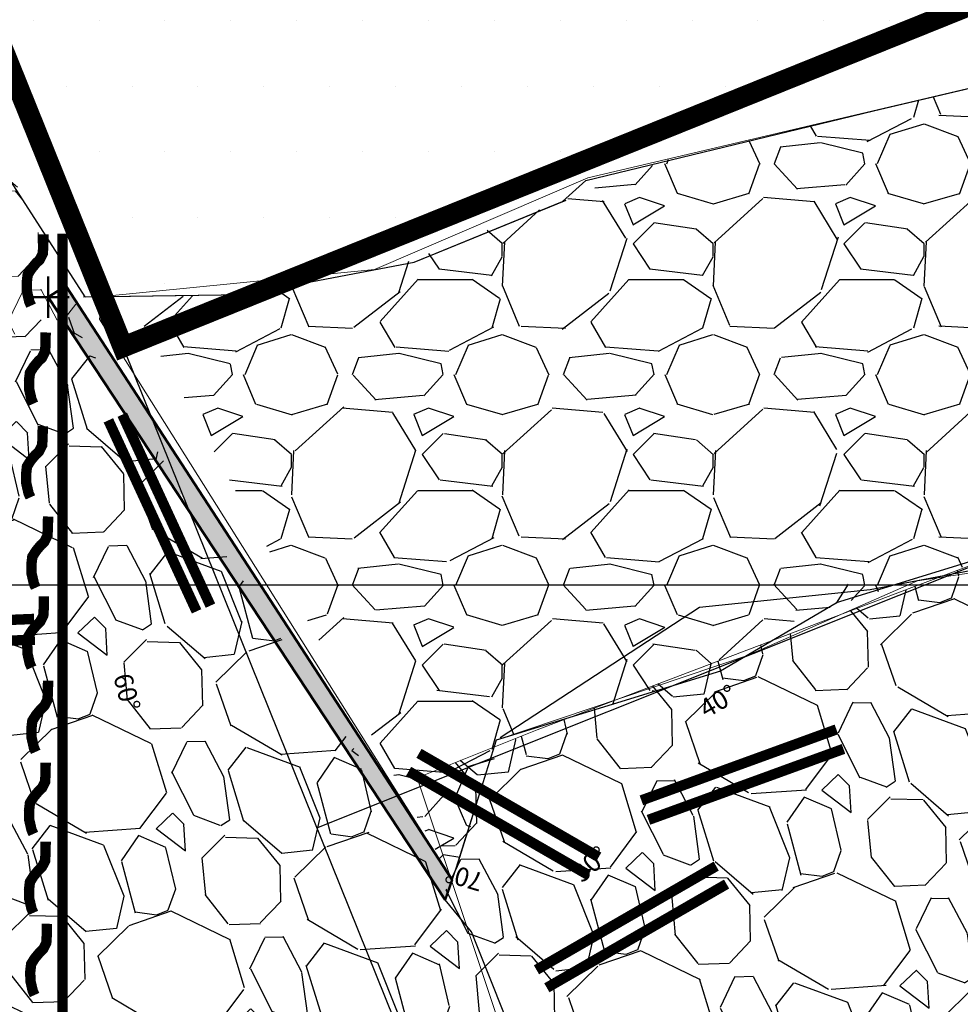
# Model space of a CAD drawing. Units: millimetres. Extents: x 374403 to 375574, y 654985 to 656131.
# Drawn here: x 374865 to 374874, y 655696 to 655705 of the extents above; entities that cross this region are included whole.
import ezdxf
from ezdxf.enums import TextEntityAlignment as Align

# ---------------------------------------------------------------- set-up
doc = ezdxf.new("R2010")
doc.units = ezdxf.units.MM
doc.header["$PDMODE"] = 2
doc.header["$PDSIZE"] = 0.2
doc.linetypes.add('CONTINUOUS-0-4-0-1-1', pattern=[0])
doc.linetypes.add('DASHED2', pattern=[0.375, 0.25, -0.125])
doc.layers.get('0').update_dxf_attribs({"color": 104})
for name, color, linetype in [('Camaras_1792', 106, 'Continuous'), ('Galeria_1792', 1, 'Continuous'), ('Ge-Buz', 250, 'Continuous'), ('Grid', 8, 'Continuous'), ('NV 1797-TJ E2-3-LT', 5, 'Continuous'), ('NV 1797-TJ-840SE-LT', 5, 'Continuous'), ('NV 1797-TJ840NE-TP', 5, 'Continuous'), ('paneleo secundario', 104, 'Continuous'), ('Septiembre', 20, 'Continuous'), ('TJ 1797-E2-3- ST', 5, 'Continuous'), ('TRINCHO', 250, 'Continuous')]:
    doc.layers.add(name, color=color, linetype=linetype)
doc.layers.add('Fa-Map', color=172, linetype='Continuous', lineweight=0)
doc.styles.add('ROMANS', font='romans.shx')
pattern_1 = [(159.7587401235326, (374823.0772823371, 655807.134918263), (-23.00926288449315, 8.32359907205376), [0.273377152, -27.064386911652]), (116.7156936235326, (374822.8207873724, 655807.2294998016), (10.92146697213928, -21.89589091990592), [0.469123776, -46.4432391148192]), (64.25639972353252, (374822.6098864289, 655807.6485436792), (-13.23294226099377, -27.15517525476758), [0.330785216, -32.74777823527999]), (199.0196416235325, (374821.8444305179, 655808.1964175686), (38.50072332573361, 13.16939358494744), [0.4272036160000001, -42.2931499405904]), (224.5796068035326, (374821.4405493427, 655808.0571952388), (18.88453341396239, 18.47104365586529), [0.4189069600000001, -41.4718461962752]), (289.0196416235324, (374821.1421715965, 655807.7631642191), (-13.16939358494743, 38.50072332573361), [0.427203616, -42.2931499405904]), (329.4401930935325, (374821.2813939262, 655807.3592830439), (-28.66085402923883, 17.00773066327691), [0.5649549279999999, -55.93049225139761]), (4.001280993532514, (374821.7678756053, 655807.0720390168), (46.79254805386813, 3.350707183029986), [0.533375616, -52.804205281524]), (53.17551824353257, (374822.2999513057, 655807.1092573283), (18.51340944132867, 24.88606563637035), [0.4286504, -42.43643655896961]), (106.9823109235325, (374822.5568699283, 655807.45238178), (6.393839082019442, -21.5141755545777), [0.489370624, -23.97914956]), (154.1433904235325, (374822.4139363588, 655807.920413175), (-29.79540883622896, 14.36749707784793), [0.6328623360000001, -62.6534180097416]), (70.56002745353254, (374822.5708675713, 655806.3203689199), (6.05448945675095, 17.72879571256866), [0.216003632, -21.3844526594752]), (103.2151870235326, (374822.642758014, 655806.5240592129), (6.012123671765258, -26.0418033353209), [0.410945584, -40.683711197632]), (156.7459526235325, (374822.548811962, 655806.9241232339), (-1.887394196753605, -0.7528393892867149), [0.287367472, -2.5863144867424]), (134.9445431335325, (374822.7226005084, 655807.1465815544), (7.538985339380827, -7.931292205715001), [0.154753056, -15.3204978951152]), (223.5473621135326, (374822.6132799252, 655807.2561139665), (4.909343200684486, 4.145912364955798), [0.218852496, -10.723802392]), (322.7097091535325, (374822.4546540811, 655807.1053342597), (6.033306561214806, -4.156503811908144), [0.355455728, -11.493038522328]), (93.31100380353254, (374822.7374454672, 655806.8899806752), (-0.3817154179430025, -4.527627782813102), [0.257029712, -6.1687184934624]), (308.1354929575325, (374822.1766330794, 655808.3508026006), (13.19057648312695, -16.61542379967437), [0.3600704000000001, -35.64706133803121]), (2.092128563532496, (374822.3989854854, 655808.0675875567), (-23.7726937214648, -0.7316564943511468), [0.302079152, -29.90577254256]), (224.9445431335324, (374823.1149243066, 655807.0405485531), (7.931292205720669, 7.538985339386471), [0.30950408, -15.1657468711152]), (275.3564122935326, (374822.8958594823, 655806.8219073868), (-1.866211304084466, 21.132460135263), [0.3600704, -35.647061338032]), (271.1899074035325, (374821.0064486774, 655807.8840421792), (0.01059144707382931, 10.94264976234038), [0.34722816, -17.0141874504848]), (226.5210932235325, (374821.0136593279, 655807.5368887444), (16.99713920826699, 17.7182042751161), [0.290937696, -28.802874704576]), (358.5473621135325, (374821.2350585037, 655806.2688352218), (10.94264976234125, -0.01059144638624643), [0.30950408, -15.1657468711152]), (309.0999772635325, (374821.5444640546, 655806.2609890845), (-17.33648884912992, 21.52476699952774), [0.3406261920000001, -33.72190078416]), (1.189907403532508, (374820.8661672029, 655807.1936583782), (-10.94264976234036, 0.01059144714984761), [0.17361408, -17.1878015304848]), (33.05588509753255, (374821.1898881404, 655806.3820788736), (6.796737397727219, 4.89875175390041), [0.10361168, -10.2575959716208]), (97.70970915553251, (374821.2767294563, 655806.438594785), (0.3711239711064613, -6.415021979546522), [0.4189069600000001, -7.959243671255201]), (117.7549585835325, (374821.2205312882, 655806.8537155939), (9.415788090567766, -18.12110257775357), [0.3882135999999999, -38.43309189066959]), (235.4360201535326, (374822.2847886034, 655807.0375787147), (3.02194900398459, 3.393072975536741), [0.293059104, -7.033421087744]), (284.9031792135326, (374822.118528451, 655806.7962464523), (9.02348122612463, -33.59138012290893), [0.511645408, -50.65280725202479]), (352.6913485235325, (374822.2501164724, 655806.3018127213), (-16.22311693438476, 2.279701062262371), [0.209206592, -20.711513854488]), (21.74595262353255, (374822.4576239195, 655806.2751985565), (1.134554807466782, 2.640233586040071), [0.12192, -1.91008]), (52.00238978353256, (374821.2620963264, 655806.9140486595), (-10.20040182102321, -12.81945251130708), [0.282293568, -27.94715261856]), (339.7587401235326, (374821.4358848727, 655807.1365069799), (23.00926288446353, -8.323599072134073), [0.5467543039999999, -26.791009759652]), (291.7459526235326, (374821.9488748022, 655806.9473439024), (2.640233586040071, -1.134554807466782), [0.52832, -1.50368]), (257.0507991235325, (374822.1446130434, 655806.4566214113), (-5.683365471341994, -24.14381769561618), [0.321287648, -31.807453379312]), (185.8005567235324, (374822.0726166863, 655806.1435046206), (-8.302416176281008, -1.123963360538265), [0.295863264, -14.4973200310176]), (139.3919279835325, (374821.7782679232, 655806.113602874), (-33.17789036200254, 28.33209584776501), [0.48171608, -47.6899715383504]), (107.1720313635325, (374821.4125582898, 655806.4271433225), (-7.899517863972987, 25.28896394708017), [0.509623568, -50.452677164992])]

# ---------------------------------------------------------------- blocks, each defined once
blk = doc.blocks.new('Buz')
at = {"layer": 'Ge-Buz'}
blk.add_lwpolyline([(0, -2.328306436538696e-10, 0, 0, 0), (1.862645149230957e-09, 1.118341177469119, 1.249999999999999, 0, 0), (1.862645149230957e-09, 2.38597535691224, 0, 0, 0)], format="xyseb", dxfattribs=at)
blk.add_lwpolyline([(-1.19298767670989, 2.328306436538696e-10), (1.192987680435181, -4.656612873077393e-10)], dxfattribs=at)
at = {"layer": 'Ge-Buz', "ltscale": 0.5, "style": 'ROMANS'}
blk.add_attdef('BUZ', text='', height=0.9999999999999998, dxfattribs=at).set_placement((1.862645149230957e-09, 3.446316469460726), align=Align.MIDDLE_CENTER)

msp = doc.modelspace()

# ---------------------------------------------------------------- hatches: boundary and pattern name
h = msp.add_hatch()
h.set_pattern_fill('DOTS', color=1, scale=0.4)
h.set_pattern_definition([(0, (0, 0), (0.3175, 0.635), [0, -0.635])])
h.paths.add_polyline_path([(374861.3757760756, 655716.561049046), (374862.6137968569, 655716.1193405124), (374863.9726914756, 655712.3281990141), (374863.2137995514, 655711.657441408), (374862.2348413859, 655711.1785192625), (374865.81325994, 655702.2938543337), (374877.6319582305, 655707.0629409432), (374877.1378089809, 655710.1483350289), (374877.0920320064, 655715.0608264753), (374877.0920320064, 655718.7600349315), (374876.4947977145, 655721.385279073), (374876.2070813238, 655721.8035275858), (374874.9623195995, 655721.4768765506), (374874.8810852357, 655721.1592987028), (374871.5499438519, 655720.4400464073), (374870.5079164521, 655719.8317498713), (374869.3176866781, 655719.7960792878)])
at = {"layer": 'Septiembre'}
h = msp.add_hatch(dxfattribs=at)
h.set_pattern_fill('GRAVEL', color=250, scale=0.08)
h.set_pattern_definition([(228.0127875, (1.46304, 2.032), (-16.25600000127665, -18.28799999886543), [0.273377152, -27.064386911652]), (184.969741, (1.28016, 1.8288), (24.3839999903524, 2.032000115758339), [0.4691237759999999, -46.44323911481919]), (132.5104471, (0.8128000000000001, 1.78816), (20.32000000858199, -22.35199999219677), [0.330785216, -32.74777823527999]), (267.273689, (0.02032, 1.28016), (2.03200000425578, 40.6399999997865), [0.427203616, -42.2931499405904]), (292.83365418, (0, 0.85344), (-10.16000000085073, 24.38399999964437), [0.41890696, -41.47184619627519]), (357.2736889999999, (0.16256, 0.4673600000000001), (-40.6399999997865, 2.032000004255782), [0.427203616, -42.2931499405904]), (37.69424047, (0.58928, 0.4470399999999999), (-26.41599999882872, -20.32000000152033), [0.5649549279999999, -55.93049225139761]), (72.25532837, (1.03632, 0.7924800000000001), (14.22400000382343, 44.70399999878308), [0.533375616, -52.804205281524]), (121.42956562, (1.19888, 1.30048), (-16.2560000023065, 26.41599999858082), [0.4286504, -42.43643655896961]), (175.2363583, (0.97536, 1.66624), (22.35199999967962, -2.032000003511405), [0.489370624, -23.97914956]), (222.3974378, (0.48768, 1.70688), (-24.38399999921973, -22.35200000085119), [0.6328623360000001, -62.6534180097416]), (138.81407483, (2.032, 1.25984), (-14.22399999914681, 12.19200000099135), [0.216003632, -21.3844526594752]), (171.4692344, (1.86944, 1.40208), (26.41600000071173, -4.063999995389874), [0.410945584, -40.683711197632]), (225, (1.46304, 1.46304), (-2.842170943040401e-16, -2.032000000000191), [0.287367472, -2.5863144867424]), (203.19859051, (1.3208, 1.70688), (10.16000000027687, 4.063999999287467), [0.154753056, -15.3204978951152]), (291.80140949, (1.17856, 1.64592), (-2.032000000425197, 6.095999999858297), [0.218852496, -10.723802392]), (30.96375653, (1.25984, 1.44272), (6.096000000149107, 4.0639999997769), [0.355455728, -11.493038522328]), (161.56505118, (1.56464, 1.6256), (4.064000000106066, -2.031999999787003), [0.257029712, -6.1687184934624]), (16.389540334, (0, 1.64592), (20.32000000000012, 6.096000000000195), [0.3600704000000001, -35.64706133803121]), (70.34617594, (0.34544, 1.74752), (-8.128000000743452, -22.35199999973633), [0.302079152, -29.90577254256]), (293.19859051, (1.56464, 2.032), (-4.06399999929061, 10.16000000028423), [0.30950408, -15.1657468711152]), (343.6104596700001, (1.68656, 1.74752), (-20.32000000042583, 6.095999998578288), [0.3600704, -35.647061338032]), (339.44395478, (0, 0.38608), (-10.15999999999989, 4.064000000000168), [0.3472281599999999, -17.0141874504848]), (294.7751406, (0.32512, 0.26416), (-10.16000001209354, 22.35199999450181), [0.290937696, -28.802874704576]), (66.80140949, (1.58496, 0), (4.063999999361839, 10.16000000025544), [0.30950408, -15.1657468711152]), (17.35402464, (1.70688, 0.28448), (-26.41599999947442, -8.12800000170597), [0.3406261920000001, -33.72190078416]), (69.44395478, (0.58928, 0), (-4.064000000070768, -10.15999999997171), [0.17361408, -17.1878015304848]), (101.309932474, (1.46304, 0), (-2.03200000000032, 8.128000000000295), [0.10361168, -10.2575959716208]), (165.963756532, (1.44272, 0.1016), (6.09599999999961, -2.031999999999892), [0.4189069600000001, -7.959243671255201]), (186.00900596, (1.03632, 0.2032), (20.3199999998923, 2.032000001063483), [0.3882135999999999, -38.43309189066959]), (303.69006753, (1.25984, 1.25984), (-2.032000000282375, 4.063999999858962), [0.293059104, -7.033421087744]), (353.15722659, (1.4224, 1.016), (34.54400000021255, -4.063999998191515), [0.511645408, -50.65280725202479]), (60.9453959, (1.9304, 0.9550399999999999), (-8.128000000223748, -14.2239999998722), [0.209206592, -20.711513854488]), (90, (2.032, 1.13792), (-2.032, 2.032), [0.12192, -1.91008]), (120.25643716, (0.99568, 0.26416), (8.127999999005732, -14.22400000056784), [0.282293568, -27.94715261856]), (48.01278749999999, (0.85344, 0.508), (16.25600000134027, 18.28799999880816), [0.546754304, -26.791009759652]), (0, (1.2192, 0.9144), (2.032, 2.032), [0.52832, -1.50368]), (325.3048465, (1.74752, 0.9144), (20.32000000769722, -14.22399998900366), [0.321287648, -31.807453379312]), (254.0546040999999, (2.01168, 0.7315200000000001), (-2.031999999858046, -8.128000000035797), [0.295863264, -14.4973200310176]), (207.64597536, (1.9304, 0.4470399999999999), (-38.60800000141868, -20.3199999973046), [0.4817160799999999, -47.68997153835039]), (175.42607874, (1.50368, 0.22352), (-26.41599999999906, 2.031999999999583), [0.509623568, -50.452677164992])])
h.paths.add_polyline_path([(374865.8648364309, 655702.7700054207), (374868.9851778527, 655697.1545197367), (374869.4582161246, 655698.516529719), (374871.0700125896, 655699.0125244666), (374872.1157575854, 655699.5812412121), (374872.597551549, 655699.7722133806), (374873.7296807731, 655700.1474749732), (374874.7728063067, 655700.2874228876), (374876.2718440501, 655700.3658069933), (374877.6193740397, 655700.6205478774), (374879.2823498212, 655700.7586943174), (374879.4187802548, 655701.2334371738), (374879.2586474657, 655701.9399877291), (374878.4279297449, 655703.9941639684), (374877.5341709927, 655704.7823011203), (374876.4113329911, 655705.4071120695), (374873.9810532028, 655704.7931474125), (374871.0531246991, 655704.0987152667), (374868.4813111181, 655703.0865145698), (374867.2165262781, 655702.8449784779), (374866.889882648, 655702.7986470632)])
h = msp.add_hatch(dxfattribs=at)
h.set_pattern_fill('GRAVEL', color=250, scale=0.08)
h.set_pattern_definition(pattern_1)
h.paths.add_polyline_path([(374865.2695874256, 655702.6394600086), (374860.627312715, 655701.0765441009), (374860.6769604309, 655700.8797266443), (374861.7929158896, 655698.9139272931), (374863.2845805959, 655696.9825556095), (374864.2263385917, 655695.0917306372), (374864.3252365625, 655694.192796427), (374865.0040788496, 655693.4674059091), (374865.5580058343, 655692.0425908522), (374865.6439499275, 655690.4888910151), (374866.0939024806, 655689.8310391736), (374872.4768843647, 655692.9977751239), (374871.9592351618, 655692.9934054923), (374869.6614228645, 655695.1373871624), (374869.6740567689, 655695.4312103317), (374869.179738438, 655696.7065844468), (374869.008245847, 655696.955723316), (374865.2621125727, 655702.6220986336)])
h = msp.add_hatch(dxfattribs=at)
h.set_pattern_fill('GRAVEL', color=250, scale=0.08)
h.set_pattern_definition(pattern_1)
h.paths.add_polyline_path([(374869.8054365794, 655698.6023213941), (374873.4156027962, 655699.9751862469), (374876.3893059869, 655701.0943121396), (374878.2275197358, 655699.6800596787), (374879.081472337, 655696.8667517373), (374877.4153204107, 655696.3363286557), (374875.0546775291, 655695.1934034126), (374872.3354844869, 655694.1087780425), (374872.1147384776, 655692.8128222486), (374869.6756215653, 655695.0609933678), (374868.6483503493, 655698.1407855408)])
at = {"layer": 'TRINCHO', "linetype": 'CONTINUOUS-0-4-0-1-1', "lineweight": 0}
h = msp.add_hatch(dxfattribs=at)
h.set_pattern_fill('GRAVEL', scale=0.08)
h.set_pattern_definition([(159.7587401235326, (374823.7560334824, 655805.8244259437), (-23.00926288449315, 8.32359907205376), [0.273377152, -27.064386911652]), (116.7156936235326, (374823.4995385176, 655805.9190074824), (10.92146697213928, -21.89589091990592), [0.469123776, -46.4432391148192]), (64.25639972353252, (374823.2886375742, 655806.3380513599), (-13.23294226099377, -27.15517525476758), [0.330785216, -32.74777823527999]), (199.0196416235325, (374822.5231816632, 655806.8859252493), (38.50072332573361, 13.16939358494744), [0.4272036160000001, -42.2931499405904]), (224.5796068035326, (374822.119300488, 655806.7467029195), (18.88453341396239, 18.47104365586529), [0.4189069600000001, -41.4718461962752]), (289.0196416235324, (374821.8209227417, 655806.4526718998), (-13.16939358494743, 38.50072332573361), [0.427203616, -42.29314994059039]), (329.4401930935325, (374821.9601450715, 655806.0487907246), (-28.66085402923883, 17.00773066327691), [0.5649549279999999, -55.93049225139761]), (4.001280993532514, (374822.4466267506, 655805.7615466975), (46.79254805386813, 3.350707183029986), [0.533375616, -52.804205281524]), (53.17551824353257, (374822.9787024509, 655805.798765009), (18.51340944132867, 24.88606563637035), [0.4286504, -42.43643655896961]), (106.9823109235325, (374823.2356210735, 655806.1418894607), (6.393839082019442, -21.5141755545777), [0.489370624, -23.97914956]), (154.1433904235325, (374823.092687504, 655806.6099208557), (-29.79540883622896, 14.36749707784793), [0.6328623360000001, -62.6534180097416]), (70.56002745353254, (374823.2496187166, 655805.0098766006), (6.05448945675095, 17.72879571256866), [0.216003632, -21.3844526594752]), (103.2151870235326, (374823.3215091592, 655805.2135668936), (6.012123671765258, -26.0418033353209), [0.410945584, -40.683711197632]), (156.7459526235325, (374823.2275631073, 655805.6136309146), (-1.887394196753605, -0.7528393892867149), [0.287367472, -2.5863144867424]), (134.9445431335325, (374823.4013516536, 655805.8360892351), (7.538985339380827, -7.931292205715001), [0.154753056, -15.3204978951152]), (223.5473621135326, (374823.2920310705, 655805.9456216472), (4.909343200684486, 4.145912364955798), [0.218852496, -10.723802392]), (322.7097091535325, (374823.1334052263, 655805.7948419404), (6.033306561214806, -4.156503811908144), [0.355455728, -11.493038522328]), (93.31100380353253, (374823.4161966125, 655805.5794883559), (-0.3817154179430025, -4.527627782813102), [0.257029712, -6.1687184934624]), (308.1354929575325, (374822.8553842247, 655807.0403102813), (13.19057648312695, -16.61542379967437), [0.3600704000000001, -35.64706133803121]), (2.092128563532496, (374823.0777366307, 655806.7570952374), (-23.7726937214648, -0.7316564943511468), [0.302079152, -29.90577254256]), (224.9445431335324, (374823.7936754518, 655805.7300562338), (7.931292205720669, 7.538985339386471), [0.30950408, -15.1657468711152]), (275.3564122935326, (374823.5746106276, 655805.5114150675), (-1.866211304084466, 21.132460135263), [0.3600704, -35.64706133803199]), (271.1899074035325, (374821.6851998227, 655806.5735498599), (0.01059144707382931, 10.94264976234038), [0.34722816, -17.0141874504848]), (226.5210932235325, (374821.6924104732, 655806.2263964252), (16.99713920826699, 17.7182042751161), [0.290937696, -28.802874704576]), (358.5473621135325, (374821.9138096489, 655804.9583429025), (10.94264976234125, -0.01059144638624643), [0.3095040799999999, -15.16574687111519]), (309.0999772635325, (374822.2232151998, 655804.9504967652), (-17.33648884912992, 21.52476699952774), [0.3406261920000001, -33.72190078416]), (1.189907403532508, (374821.5449183482, 655805.8831660589), (-10.94264976234036, 0.01059144714984761), [0.17361408, -17.1878015304848]), (33.05588509753255, (374821.8686392856, 655805.0715865543), (6.796737397727219, 4.89875175390041), [0.10361168, -10.2575959716208]), (97.7097091555325, (374821.9554806015, 655805.1281024658), (0.3711239711064613, -6.415021979546522), [0.4189069600000001, -7.959243671255201]), (117.7549585835325, (374821.8992824335, 655805.5432232746), (9.415788090567766, -18.12110257775357), [0.3882135999999999, -38.43309189066959]), (235.4360201535326, (374822.9635397486, 655805.7270863954), (3.02194900398459, 3.393072975536741), [0.293059104, -7.033421087744]), (284.9031792135326, (374822.7972795962, 655805.485754133), (9.02348122612463, -33.59138012290893), [0.511645408, -50.65280725202479]), (352.6913485235325, (374822.9288676176, 655804.991320402), (-16.22311693438476, 2.279701062262371), [0.209206592, -20.711513854488]), (21.74595262353255, (374823.1363750648, 655804.9647062372), (1.134554807466782, 2.640233586040071), [0.12192, -1.91008]), (52.00238978353256, (374821.9408474716, 655805.6035563402), (-10.20040182102321, -12.81945251130708), [0.282293568, -27.94715261856]), (339.7587401235326, (374822.114636018, 655805.8260146606), (23.00926288446353, -8.323599072134073), [0.5467543039999998, -26.79100975965199]), (291.7459526235326, (374822.6276259474, 655805.6368515831), (2.640233586040071, -1.134554807466782), [0.52832, -1.50368]), (257.0507991235325, (374822.8233641887, 655805.146129092), (-5.683365471341994, -24.14381769561618), [0.321287648, -31.807453379312]), (185.8005567235324, (374822.7513678315, 655804.8330123014), (-8.302416176281008, -1.123963360538265), [0.295863264, -14.4973200310176]), (139.3919279835325, (374822.4570190684, 655804.8031105547), (-33.17789036200254, 28.33209584776501), [0.48171608, -47.6899715383504]), (107.1720313635325, (374822.091309435, 655805.1166510032), (-7.899517863972987, 25.28896394708017), [0.509623568, -50.452677164992])])
h.paths.add_polyline_path([(374863.1687034, 655708.8379191819), (374856.3466945934, 655706.4385409841), (374856.4427511452, 655706.4545076807), (374857.2677511452, 655706.3295076808), (374857.9776986925, 655705.655592803), (374860.6273127149, 655701.0765441009), (374865.2302942678, 655702.5679245834), (374865.7247225495, 655702.0144587401), (374864.9862511453, 655703.4160076807), (374864.7097511453, 655704.0235076807), (374863.4457511454, 655705.8865076808), (374863.0082873259, 655707.5826410558), (374862.9589508395, 655709.1292045877)])
at = {"layer": 'TRINCHO', "linetype": 'CONTINUOUS-0-4-0-1-1', "lineweight": 50}
h = msp.add_hatch(color=250, dxfattribs=at)
h.dxf.hatch_style = 1
h.paths.add_polyline_path([(374865.2616977039, 655702.8839838525), (374865.2302942678, 655702.8635752996), (374865.2302942678, 655702.5679245834), (374866.3510996829, 655700.8650558423), (374866.3833188749, 655700.8784853516), (374866.0871490164, 655701.6138297265)])
h.paths.add_polyline_path([(374866.0871490164, 655701.6138297264), (374866.3833188749, 655700.8784853516), (374866.4480615995, 655700.7177390873), (374866.9204678609, 655700), (374867.1359491883, 655700)])
h.paths.add_polyline_path([(374867.1359491883, 655700), (374866.9204678609, 655700), (374868.3003534704, 655697.9035039989), (374868.4575625865, 655697.966381923)])
h.paths.add_polyline_path([(374868.4575625865, 655697.966381923), (374868.3003534704, 655697.9035039989), (374868.9196629548, 655696.9625710342), (374868.9851778527, 655697.1545197367)])

# ---------------------------------------------------------------- linework, layer by layer
at = {"color": 1, "const_width": 0.2, "elevation": 1792}
msp.add_lwpolyline([(374861.3757760756, 655716.561049046), (374862.6137968569, 655716.1193405124), (374863.9726914756, 655712.3281990141), (374863.2137995514, 655711.657441408), (374862.2348413859, 655711.1785192625), (374865.81325994, 655702.2938543337), (374877.6319582305, 655707.0629409432), (374877.1378089809, 655710.1483350289), (374877.0920320064, 655715.0608264753), (374877.0920320064, 655718.7600349315), (374876.4947977145, 655721.385279073), (374876.2070813238, 655721.8035275858), (374874.9623195995, 655721.4768765506), (374874.8810852357, 655721.1592987028), (374871.5499438519, 655720.4400464073), (374870.5079164521, 655719.8317498713), (374869.3176866781, 655719.7960792878)], close=True, dxfattribs=at)
at = {"layer": 'Camaras_1792', "elevation": 1792}
for points in [[(374865.81325994, 655702.2938543337), (374873.1614516174, 655705.2328635311)], [(374867.6812625264, 655697.6558901562), (374878.9052988846, 655702.1450961455)]]:
    msp.add_lwpolyline(points, dxfattribs=at)
at = {"layer": 'Fa-Map', "const_width": 0.09999999999999998, "elevation": 3598.369}
for points in [[(374865.0465773843, 655703.3797087015), (374865.0453654242, 655703.2701934174), (374865.0407151766, 655703.1948488521), (374865.0105360879, 655703.1355180935), (374864.9746663632, 655703.1011037136), (374864.9301207234, 655703.0472273869), (374864.8948387924, 655702.991099296), (374864.8860345787, 655702.9148054036), (374864.8883887905, 655702.8279531581), (374864.9102166743, 655702.7324409799), (374864.9280180629, 655702.6928150416)], [(374865.0685038887, 655702.4341303357), (374865.0672919287, 655702.3246150516), (374865.0626416811, 655702.2492704863), (374865.0324625924, 655702.1899397277), (374864.9965928677, 655702.1555253478), (374864.9520472279, 655702.101649021), (374864.9167652969, 655702.0455209302), (374864.9079610831, 655701.9692270377), (374864.910315295, 655701.8823747922), (374864.9321431787, 655701.7868626141), (374864.9499445673, 655701.7472366758)], [(374865.0400750416, 655701.5308834673), (374865.0388630815, 655701.4213681832), (374865.0342128339, 655701.3460236179), (374865.0040337452, 655701.2866928593), (374864.9681640205, 655701.2522784794), (374864.9236183807, 655701.1984021526), (374864.8883364497, 655701.1422740618), (374864.879532236, 655701.0659801693), (374864.8818864478, 655700.9791279238), (374864.9037143316, 655700.8836157457), (374864.9215157202, 655700.8439898074)], [(374865.0913376969, 655700.6595892994), (374865.0901257368, 655700.5500740153), (374865.0854754892, 655700.47472945), (374865.0552964005, 655700.4153986913), (374865.0194266758, 655700.3809843115), (374864.974881036, 655700.3271079847), (374864.939599105, 655700.2709798939), (374864.9307948913, 655700.1946860014), (374864.9331491031, 655700.1078337559), (374864.9549769869, 655700.0123215778), (374864.9727783755, 655699.9726956395)], [(374865.0515675542, 655699.8893426314), (374865.0503555942, 655699.7798273474), (374865.0457053466, 655699.704482782), (374865.0155262579, 655699.6451520234), (374864.9796565332, 655699.6107376436), (374864.9351108934, 655699.5568613168), (374864.8998289624, 655699.500733226), (374864.8910247486, 655699.4244393335), (374864.8933789605, 655699.337587088), (374864.9152068442, 655699.2420749099), (374864.9330082329, 655699.2024489716)], [(374865.0913376969, 655699.0769393898), (374865.0901257368, 655698.9674241057), (374865.0854754892, 655698.8920795404), (374865.0552964005, 655698.8327487818), (374865.0194266758, 655698.7983344019), (374864.974881036, 655698.7444580751), (374864.939599105, 655698.6883299843), (374864.9307948913, 655698.6120360919), (374864.9331491031, 655698.5251838464), (374864.9549769869, 655698.4296716682), (374864.9727783755, 655698.3900457299)], [(374865.0685038887, 655698.2851188183), (374865.0672919287, 655698.1756035342), (374865.0626416811, 655698.1002589689), (374865.0324625924, 655698.0409282102), (374864.9965928677, 655698.0065138304), (374864.9520472279, 655697.9526375036), (374864.9167652969, 655697.8965094128), (374864.9079610831, 655697.8202155203), (374864.910315295, 655697.7333632748), (374864.9321431787, 655697.6378510967), (374864.9499445673, 655697.5982251584)], [(374865.0685038887, 655697.5238515589), (374865.0672919287, 655697.4143362748), (374865.0626416811, 655697.3389917095), (374865.0324625924, 655697.2796609509), (374864.9965928677, 655697.245246571), (374864.9520472279, 655697.1913702443), (374864.9167652969, 655697.1352421534), (374864.9079610831, 655697.058948261), (374864.910315295, 655696.9720960155), (374864.9321431787, 655696.8765838373), (374864.9499445673, 655696.836957899)], [(374865.0801476187, 655696.7318560639), (374865.0789356587, 655696.6223407799), (374865.074285411, 655696.5469962145), (374865.0441063223, 655696.4876654559), (374865.0082365976, 655696.453251076), (374864.9636909579, 655696.3993747493), (374864.9284090269, 655696.3432466584), (374864.9196048131, 655696.266952766), (374864.921959025, 655696.1801005205), (374864.9437869087, 655696.0845883423), (374864.9615882973, 655696.0449624041)]]:
    msp.add_lwpolyline(points, dxfattribs=at)
at = {"layer": 'Fa-Map', "const_width": 0.09999999999999998}
msp.add_lwpolyline([(374865.2302942678, 655703.3855520714), (374865.2302942678, 655693.8286165098)], dxfattribs=at)
at = {"layer": 'Fa-Map', "linetype": 'DASHED2', "const_width": 0.09999999999999999}
for points in [[(374865.806638564, 655701.6417725171), (374866.6565202898, 655699.7999715786)], [(374865.6728024659, 655701.586684296), (374866.5226841917, 655699.7448833575)], [(374864.9568934395, 655699.6719605129), (374863.607279284, 655699.6168012889)], [(374864.9650606943, 655699.4721273426), (374863.6154465388, 655699.4169681186)], [(374870.8095459831, 655697.9222076115), (374872.6889312247, 655698.6062478982)], [(374870.8779500118, 655697.7342690873), (374872.7573352534, 655698.418309374)], [(374870.3983843759, 655697.3755539415), (374868.6663335683, 655698.3755539415)], [(374870.2983843759, 655697.2023488607), (374868.5663335684, 655698.2023488607)], [(374869.7985819239, 655696.2882226963), (374871.5306327315, 655697.2882226963)], [(374869.8985819239, 655696.1150176155), (374871.6306327315, 655697.1150176155)]]:
    msp.add_lwpolyline(points, dxfattribs=at)
at = {"layer": 'Galeria_1792', "color": 104, "elevation": 1792}
msp.add_lwpolyline([(374830.3209554501, 655790.4158076971), (374873.2648074922, 655683.7928036038)], dxfattribs=at)
at = {"layer": 'Grid', "color": 254}
msp.add_lwpolyline([(374650, 655700), (375099.8985816161, 655700)], dxfattribs=at)
msp.add_lwpolyline([(374650, 655700), (375099.8985816161, 655700)], dxfattribs=at)
msp.add_lwpolyline([(374650, 655700), (375099.8985816161, 655700)], dxfattribs=at)
msp.add_lwpolyline([(374650, 655700), (375099.8985816161, 655700)], dxfattribs=at)
at = {"layer": 'NV 1797-TJ E2-3-LT'}
for points in [[(374865.4487701479, 655702.7772490081, 1798.668822809063), (374866.981, 655702.8, 1798.744), (374868.62, 655703.113, 1798.336), (374870.086, 655703.71, 1798.514)], [(374876.0128264034, 655701.2254498278, 1798.948847867538), (374875.9642938552, 655701.1500111598, 1798.928541362015), (374874.8492938553, 655700.4920111599, 1798.599541362016), (374872.6882938552, 655699.8270111599, 1798.739541362015)], [(374872.8033733654, 655700.00588998, 1798.787691784669), (374872.687, 655699.825, 1798.739), (374871.572, 655699.167, 1798.41), (374869.411, 655698.502, 1798.55), (374869.042, 655697.321, 1798.006), (374868.9196629548, 655696.9625710342, 1798.006)]]:
    msp.add_polyline3d(points, dxfattribs=at)
at = {"layer": 'NV 1797-TJ-840SE-LT'}
for points in [[(374865.4487701479, 655702.7772490081, 1798.013824599107), (374864.584, 655704.119, 1798.1), (374864.031, 655705.334, 1798.168), (374862.7670000001, 655707.197, 1798.288), (374862.395, 655708.672, 1798.14), (374862.395, 655708.672, 1798.14), (374862.395, 655708.672, 1798.14), (374862.3370000001, 655709.869, 1798.169), (374862.426, 655711.183, 1798.13)], [(374869.7183091936, 655695.124871111, 1798.484153731762), (374869.664, 655695.423, 1798.459), (374869.172, 655696.6529999999, 1798.443), (374868.9196629548, 655696.9625710342, 1798.602014629611)]]:
    msp.add_polyline3d(points, dxfattribs=at)
at = {"layer": 'NV 1797-TJ840NE-TP', "color": 8, "linetype": 'CONTINUOUS-0-4-0-1-1', "lineweight": 0, "elevation": 1798.627809862542}
msp.add_lwpolyline([(374868.9851778527, 655697.1545197367), (374869.411, 655698.502), (374871.8309286964, 655699.3198027643), (374873.4694904053, 655700.0399153611), (374876.7406002104, 655700.5277772681), (374879.3920000001, 655700.7660000001), (374878.454, 655703.971), (374876.308, 655705.341), (374870.2949520539, 655703.9245482698), (374868.2390726796, 655703.0402542701), (374865.6175568162, 655702.7797552013), (374865.5875, 655702.5619999999)], close=True, dxfattribs=at)
at = {"layer": 'paneleo secundario', "color": 3, "linetype": 'CONTINUOUS-0-4-0-1-1', "lineweight": 50}
msp.add_point((374865.094, 655702.775, 1798.8385), dxfattribs=at)
at = {"layer": 'TJ 1797-E2-3- ST'}
msp.add_polyline3d([(374865.4325809145, 655702.7770086256, 1798.668028501937), (374866.981, 655702.8, 1798.744), (374868.62, 655703.113, 1798.336), (374870.0508904513, 655703.6957023188, 1798.509737039797), (374870.2756034489, 655703.8999317666, 1798.18), (374873.046, 655704.573, 1798.007), (374876.308, 655705.341, 1797.858), (374877.548, 655704.7760000001, 1797.74), (374878.454, 655703.971, 1797.707), (374878.855, 655702.864, 1797.703), (374879.436, 655701.534, 1797.684), (374879.3920000001, 655700.7660000001, 1797.683), (374878.3216417084, 655700.6946850413, 1797.695361259513), (374875.1595587124, 655700.360869495, 1797.695361259513), (374873.0141769137, 655699.9534485913, 1797.695361259513), (374871.3680325089, 655699.7828761156, 1799.067500531825), (374869.4489315696, 655698.52682618, 1798.560030291948)], dxfattribs=at)
at = {"layer": 'TRINCHO', "color": 250, "linetype": 'CONTINUOUS-0-4-0-1-1', "lineweight": 50}
for points, elevation in [([(374865.2616977039, 655702.8839838525), (374865.094, 655702.775)], 1798.8385), ([(374865.2616977039, 655702.8839838525), (374868.9851778527, 655697.1545197367)], 1798.8385), ([(374865.094, 655702.775), (374868.9196629548, 655696.9625710342)], 1798.8385), ([(374868.9196629548, 655696.9625710342), (374868.9851778527, 655697.1545197367)], 1798.006)]:
    msp.add_lwpolyline(points, dxfattribs=dict(at, elevation=elevation))
at = {"layer": 'TRINCHO', "color": 250, "linetype": 'CONTINUOUS-0-4-0-1-1', "lineweight": 0, "elevation": 1792}
msp.add_lwpolyline([(374869.8054365794, 655698.6023213941), (374873.4156027962, 655699.9751862469), (374876.3893059869, 655701.0943121396), (374878.2275197358, 655699.6800596787), (374879.081472337, 655696.8667517373), (374877.4153204107, 655696.3363286557), (374875.0546775291, 655695.1934034126), (374872.3354844869, 655694.1087780425), (374872.1147384776, 655692.8128222486), (374869.6756215653, 655695.0609933678), (374868.6483503493, 655698.1407855408)], close=True, dxfattribs=at)

# ---------------------------------------------------------------- block references
at = {"layer": 'Ge-Buz', "color": 250}
ref = msp.add_blockref('Buz', (374865.2318425474, 655698.9424007724), dxfattribs=dict(at, xscale=0.1799689759616911, yscale=0.1799689759616911, zscale=0.1799689759616911, rotation=272.1041919781842))
ref.add_attrib('BUZ', '60°', dxfattribs={"ltscale": 0.5, "height": 0.1799689759616896, "rotation": 284.5643114888316, "style": 'ROMANS'}).set_placement((374865.8516543803, 655698.9651736486), align=Align.MIDDLE_CENTER)
ref = msp.add_blockref('Buz', (374871.7380900253, 655698.2885767933, 3597.109), dxfattribs=dict(at, xscale=0.1799689759616911, yscale=0.1799689759616911, zscale=0.1799689759616911, rotation=17.83309223974083))
ref.add_attrib('BUZ', '40°', dxfattribs={"ltscale": 0.5, "height": 0.1799689759616895, "rotation": 30.29321174789271, "style": 'ROMANS'}).set_placement((374871.5481475673, 655698.8790064461, 3597.109), align=Align.MIDDLE_CENTER)
ref = msp.add_blockref('Buz', (374869.4028710373, 655697.7210112916, 3597.109), dxfattribs=dict(at, xscale=0.1799689759616911, yscale=0.1799689759616911, zscale=0.1799689759616911, rotation=151.0753986925191))
ref.add_attrib('BUZ', '70°', dxfattribs={"ltscale": 0.5, "height": 0.1799689759616896, "rotation": 163.5355181999432, "style": 'ROMANS'}).set_placement((374869.102891663, 655697.1781506399, 3597.109), align=Align.MIDDLE_CENTER)
ref = msp.add_blockref('Buz', (374870.622552988, 655696.7684149862, 3597.109), dxfattribs=dict(at, xscale=0.1799689759616911, yscale=0.1799689759616911, zscale=0.1799689759616911, rotation=29.64458398045214))
ref.add_attrib('BUZ', '30°', dxfattribs={"ltscale": 0.5, "height": 0.1799689759616896, "rotation": 42.10470349100365, "style": 'ROMANS'}).set_placement((374870.3157758549, 655697.307463317, 3597.109), align=Align.MIDDLE_CENTER)

doc.saveas('drawing.dxf')
